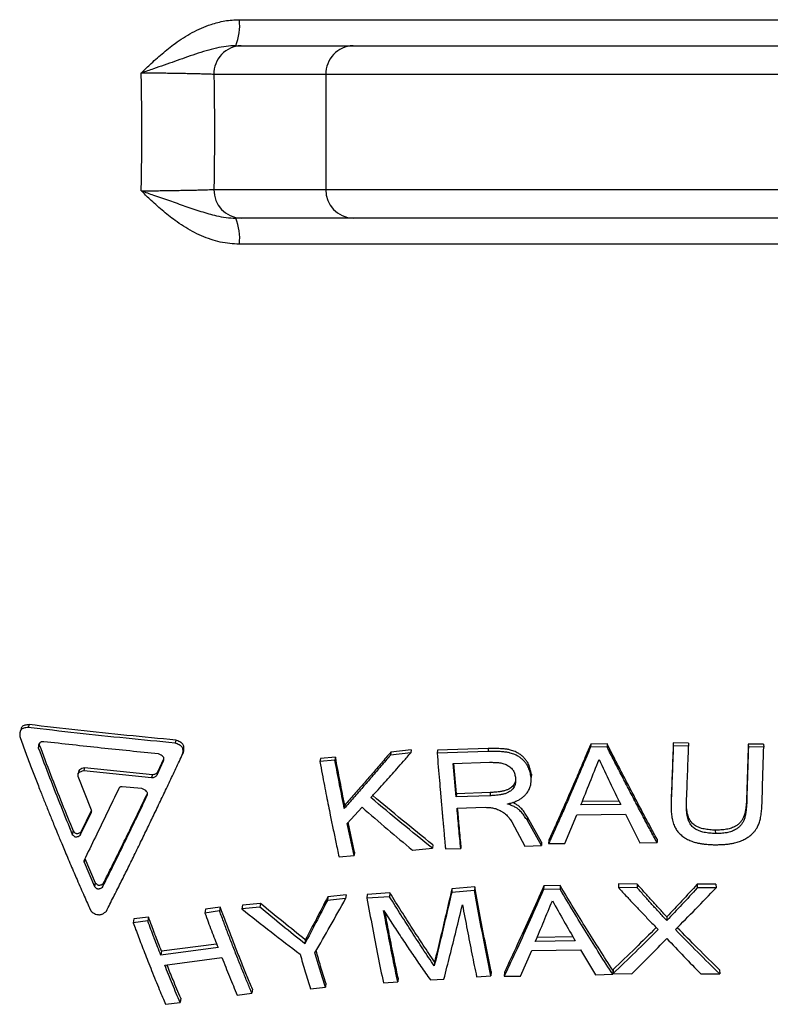
# Model space of a CAD drawing. Units: millimetres. Extents: x 0 to 420, y 0 to 297.
# Drawn here: x 155 to 171, y 93 to 114 of the extents above; entities that cross this region are included whole.
import ezdxf

# ---------------------------------------------------------------- set-up
doc = ezdxf.new("R2010")
doc.units = ezdxf.units.MM

msp = doc.modelspace()

# ---------------------------------------------------------------- linework, layer by layer
at = {"color": 7, "linetype": 'Continuous', "lineweight": 25}
for p, q in [((159.336, 114.401), (177.277, 114.401)), ((159.375, 113.835), (161.81, 113.835)), ((161.81, 113.835), (174.803, 113.835)), ((161.219, 113.21), (158.784, 113.21)), ((175.394, 113.21), (161.219, 113.21)), ((161.219, 113.21), (161.219, 110.71)), ((158.784, 110.71), (161.219, 110.71)), ((161.219, 110.71), (175.394, 110.71)), ((161.81, 110.085), (159.375, 110.085)), ((174.803, 110.085), (161.81, 110.085)), ((177.277, 109.519), (159.336, 109.519)), ((154.763, 99.073), (154.742, 99.01)), ((157.956, 98.734), (157.94, 98.67)), ((154.986, 98.636), (154.965, 98.571)), ((154.991, 98.671), (154.986, 98.636)), ((158.124, 98.504), (158.108, 98.439)), ((163.073, 98.524), (162.632, 98.476)), ((163.073, 98.524), (163.065, 98.458)), ((163.645, 98.517), (163.638, 98.452)), ((164.744, 98.487), (163.638, 98.452)), ((164.749, 98.552), (163.645, 98.517)), ((164.749, 98.552), (164.744, 98.487)), ((166.977, 98.65), (166.975, 98.585)), ((167.332, 98.589), (166.975, 98.585)), ((167.334, 98.654), (166.977, 98.65)), ((167.334, 98.654), (167.332, 98.589)), ((169.105, 98.668), (168.773, 98.676)), ((168.773, 98.676), (168.774, 98.611)), ((169.107, 98.604), (168.774, 98.611)), ((169.105, 98.668), (169.107, 98.604)), ((170.735, 98.648), (170.404, 98.65)), ((170.404, 98.65), (170.407, 98.586)), ((170.739, 98.583), (170.407, 98.586)), ((170.735, 98.648), (170.739, 98.583)), ((157.547, 97.98), (157.691, 98.283)), ((157.564, 98.047), (157.697, 98.327)), ((161.099, 98.334), (161.088, 98.268)), ((161.416, 98.297), (161.088, 98.268)), ((161.427, 98.363), (161.099, 98.334)), ((161.427, 98.363), (161.416, 98.297)), ((162.632, 98.476), (162.623, 98.411)), ((163.065, 98.458), (162.623, 98.411)), ((155.973, 98.139), (155.953, 98.072)), ((155.953, 98.072), (157.428, 97.922)), ((155.973, 98.139), (157.445, 97.99)), ((163.988, 98.227), (164.777, 98.253)), ((164.05, 97.501), (163.988, 98.227)), ((164.057, 97.571), (164.001, 98.228)), ((156.122, 97.211), (155.833, 97.944)), ((157.445, 97.99), (157.428, 97.922)), ((157.564, 98.047), (157.547, 97.98)), ((165.688, 97.993), (165.684, 97.925)), ((157.219, 97.68), (156.79, 97.723)), ((164.057, 97.571), (164.05, 97.501)), ((164.788, 97.525), (164.05, 97.501)), ((164.793, 97.595), (164.057, 97.571)), ((164.793, 97.595), (164.788, 97.525)), ((168.726, 97.453), (168.727, 97.382)), ((170.366, 97.43), (170.369, 97.36)), ((155.898, 96.742), (156.123, 97.205)), ((161.629, 97.322), (161.619, 97.251)), ((161.685, 96.926), (162.007, 97.275)), ((164.071, 97.254), (164.683, 97.274)), ((165.171, 97.344), (165.171, 97.35)), ((167.629, 97.339), (166.764, 97.329)), ((167.595, 97.41), (166.793, 97.4)), ((155.879, 96.668), (156.121, 97.168)), ((165.605, 97.058), (165.601, 96.985)), ((165.908, 96.517), (165.605, 97.058)), ((166.416, 96.486), (166.679, 97.11)), ((166.679, 97.11), (167.733, 97.122)), ((167.733, 97.122), (168.043, 96.503)), ((161.833, 96.225), (161.685, 96.926)), ((161.843, 96.301), (161.706, 96.949)), ((165.26, 96.961), (165.545, 96.427)), ((165.905, 96.443), (165.601, 96.985)), ((169.687, 96.777), (169.689, 96.703)), ((155.724, 96.76), (155.705, 96.686)), ((155.898, 96.742), (155.879, 96.668)), ((166.066, 96.56), (166.063, 96.485)), ((168.419, 96.584), (168.419, 96.51)), ((163.101, 96.342), (163.536, 96.385)), ((163.543, 96.46), (163.536, 96.385)), ((163.819, 96.369), (164.15, 96.378)), ((164.156, 96.453), (164.15, 96.378)), ((165.545, 96.427), (165.905, 96.443)), ((165.908, 96.517), (165.905, 96.443)), ((166.063, 96.485), (166.416, 96.486)), ((168.043, 96.503), (168.419, 96.51)), ((155.978, 96.158), (155.959, 96.081)), ((155.978, 96.158), (156.204, 95.634)), ((161.505, 96.196), (161.833, 96.225)), ((161.843, 96.301), (161.833, 96.225)), ((155.959, 96.081), (156.186, 95.555)), ((156.204, 95.634), (156.186, 95.555)), ((156.379, 95.617), (156.362, 95.538)), ((163.96, 95.505), (163.954, 95.425)), ((164.454, 95.543), (163.96, 95.505)), ((164.454, 95.543), (164.448, 95.464)), ((165.955, 95.566), (165.951, 95.486)), ((166.312, 95.493), (165.951, 95.486)), ((166.315, 95.572), (165.955, 95.566)), ((166.315, 95.572), (166.312, 95.493)), ((167.582, 95.608), (167.581, 95.528)), ((167.988, 95.524), (167.581, 95.528)), ((167.989, 95.603), (167.582, 95.608)), ((167.989, 95.603), (167.988, 95.524)), ((169.7, 95.603), (169.293, 95.6)), ((169.293, 95.6), (169.294, 95.521)), ((169.702, 95.523), (169.294, 95.521)), ((169.7, 95.603), (169.702, 95.523)), ((161.261, 95.328), (161.251, 95.247)), ((161.648, 95.29), (161.251, 95.247)), ((161.658, 95.37), (161.261, 95.328)), ((161.658, 95.37), (161.648, 95.29)), ((162.119, 95.381), (162.11, 95.301)), ((162.603, 95.331), (162.11, 95.301)), ((162.612, 95.412), (162.119, 95.381)), ((162.612, 95.412), (162.603, 95.331)), ((164.448, 95.464), (163.954, 95.425)), ((158.92, 95.102), (158.602, 95.057)), ((158.92, 95.102), (158.906, 95.02)), ((159.403, 95.147), (159.39, 95.065)), ((159.785, 95.102), (159.39, 95.065)), ((159.798, 95.183), (159.403, 95.147)), ((159.798, 95.183), (159.785, 95.102)), ((157.36, 94.887), (157.044, 94.846)), ((157.36, 94.887), (157.344, 94.804)), ((158.602, 95.057), (158.588, 94.975)), ((158.906, 95.02), (158.588, 94.975)), ((168.632, 94.893), (168.633, 94.81)), ((157.044, 94.846), (157.027, 94.763)), ((157.344, 94.804), (157.027, 94.763)), ((166.593, 94.455), (165.809, 94.442)), ((158.873, 94.223), (157.631, 94.056)), ((158.842, 94.302), (157.646, 94.143)), ((160.771, 94.394), (160.761, 94.309)), ((166.642, 94.371), (165.773, 94.356)), ((157.646, 94.143), (157.631, 94.056)), ((157.714, 93.845), (158.956, 94.01)), ((165.451, 93.606), (165.694, 94.16)), ((165.694, 94.16), (166.752, 94.179)), ((166.752, 94.179), (167.081, 93.634)), ((163.582, 93.912), (163.576, 93.825)), ((162.789, 93.565), (162.781, 93.476)), ((164.496, 93.589), (164.808, 93.612)), ((164.813, 93.701), (164.808, 93.612)), ((165.102, 93.691), (165.097, 93.603)), ((165.097, 93.603), (165.451, 93.606)), ((167.081, 93.634), (167.458, 93.643)), ((167.459, 93.732), (167.458, 93.643)), ((167.465, 93.747), (167.464, 93.659)), ((167.464, 93.659), (167.874, 93.655)), ((169.373, 93.651), (169.783, 93.653)), ((169.781, 93.741), (169.783, 93.653)), ((160.881, 93.33), (161.207, 93.36)), ((161.217, 93.45), (161.207, 93.36)), ((162.469, 93.458), (162.781, 93.476)), ((163.49, 93.52), (163.786, 93.539)), ((159.29, 93.188), (159.609, 93.231)), ((159.621, 93.321), (159.609, 93.231)), ((157.733, 92.991), (158.049, 93.029)), ((158.062, 93.121), (158.049, 93.029))]:
    msp.add_line(p, q, dxfattribs=at)
at = {"color": 7, "linetype": 'Continuous', "lineweight": 25, "flags": 128}
for points in [[(154.593, 98.987), (154.582, 98.956), (154.571, 98.924)], [(155.851, 98.072), (155.841, 98.038), (155.831, 98.004)]]:
    msp.add_lwpolyline(points, dxfattribs=at)
at = {"color": 7, "linetype": 'Continuous', "lineweight": 25}
for centre, radius, start, end in [((158.195, 114.271), 1.149, 337.6952, 6.4808), ((159.392, 113.227), 0.608, 91.6205, 181.621), ((161.827, 113.227), 0.608, 91.6205, 181.621), ((159.393, 110.694), 0.609, 178.4712, 268.2873), ((161.828, 110.694), 0.609, 178.4712, 268.2873), ((158.195, 109.649), 1.149, 353.5192, 22.3048)]:
    msp.add_arc(centre, radius, start, end, dxfattribs=at)
for points, knots in [([(157.204, 113.241), (157.205, 113.242), (157.266, 113.302), (157.414, 113.445), (157.655, 113.664), (157.9, 113.861), (158.12, 114.011), (158.31, 114.124), (158.51, 114.222), (158.698, 114.294), (158.869, 114.343), (159.022, 114.376), (159.178, 114.397), (159.283, 114.4), (159.336, 114.401)], [0, 0, 0, 0, 0.001457, 0.102804, 0.247395, 0.39248, 0.480359, 0.568218, 0.658118, 0.747991, 0.810234, 0.872469, 0.936239, 1, 1, 1, 1]), ([(159.258, 113.835), (159.188, 113.832), (159.048, 113.826), (158.833, 113.783), (158.613, 113.725), (158.385, 113.652), (158.158, 113.573), (157.931, 113.493), (157.702, 113.413), (157.462, 113.33), (157.295, 113.272), (157.206, 113.242), (157.204, 113.241)], [0, 0, 0, 0, 0.101681, 0.203489, 0.318355, 0.433316, 0.548227, 0.657868, 0.76758, 0.877162, 0.998038, 1, 1, 1, 1]), ([(159.258, 113.835), (159.279, 113.835), (159.322, 113.835), (159.357, 113.835), (159.375, 113.835)], [0, 0, 0, 0, 0.499146, 1, 1, 1, 1]), ([(158.784, 113.21), (158.765, 113.211), (158.726, 113.213), (158.651, 113.216), (158.563, 113.218), (158.463, 113.221), (158.353, 113.224), (158.233, 113.226), (158.102, 113.229), (157.962, 113.232), (157.816, 113.234), (157.663, 113.236), (157.504, 113.238), (157.35, 113.24), (157.249, 113.241), (157.204, 113.241)], [0, 0, 0, 0, 0.077016, 0.154033, 0.233282, 0.31253, 0.389538, 0.466545, 0.545788, 0.625031, 0.701975, 0.77892, 0.858105, 0.93729, 1, 1, 1, 1]), ([(157.204, 110.679), (157.208, 110.892), (157.215, 111.319), (157.218, 111.96), (157.215, 112.601), (157.208, 113.028), (157.204, 113.241)], [0, 0, 0, 0, 0.2498984, 0.5, 0.7498984, 1, 1, 1, 1]), ([(158.784, 113.21), (158.787, 113.002), (158.793, 112.586), (158.796, 111.96), (158.793, 111.335), (158.787, 110.918), (158.784, 110.71)], [0, 0, 0, 0, 0.249919, 0.5, 0.749918, 1, 1, 1, 1]), ([(157.204, 110.679), (157.249, 110.68), (157.348, 110.68), (157.499, 110.682), (157.657, 110.684), (157.811, 110.686), (157.959, 110.689), (158.098, 110.691), (158.228, 110.694), (158.35, 110.696), (158.461, 110.699), (158.56, 110.702), (158.648, 110.705), (158.724, 110.707), (158.764, 110.709), (158.784, 110.71)], [0, 0, 0, 0, 0.06271, 0.139653, 0.216597, 0.295783, 0.374969, 0.451976, 0.528983, 0.608226, 0.68747, 0.764486, 0.841502, 0.920751, 1, 1, 1, 1]), ([(157.204, 110.679), (157.206, 110.679), (157.295, 110.648), (157.442, 110.598), (157.644, 110.528), (157.816, 110.467), (157.986, 110.408), (158.215, 110.327), (158.441, 110.25), (158.67, 110.181), (158.852, 110.134), (159.047, 110.095), (159.187, 110.088), (159.258, 110.085)], [0, 0, 0, 0, 0.001962, 0.122838, 0.204627, 0.286618, 0.369137, 0.451798, 0.623809, 0.710102, 0.796515, 0.89782, 1, 1, 1, 1]), ([(159.336, 109.519), (159.267, 109.522), (159.128, 109.527), (158.922, 109.563), (158.716, 109.62), (158.513, 109.698), (158.314, 109.795), (158.122, 109.908), (157.901, 110.059), (157.655, 110.256), (157.414, 110.476), (157.266, 110.619), (157.205, 110.678), (157.204, 110.679)], [0, 0, 0, 0, 0.083868, 0.168014, 0.251967, 0.340622, 0.429577, 0.518661, 0.607491, 0.752294, 0.897188, 0.998543, 1, 1, 1, 1]), ([(159.375, 110.085), (159.358, 110.085), (159.323, 110.085), (159.279, 110.085), (159.258, 110.085)], [0, 0, 0, 0, 0.499146, 1, 1, 1, 1]), ([(154.742, 99.01), (154.712, 99.007), (154.668, 99.002), (154.617, 98.984), (154.588, 98.963), (154.572, 98.932), (154.561, 98.883), (154.561, 98.842), (154.561, 98.815)], [0, 0, 0, 0, 0.264649, 0.382975, 0.49259, 0.598525, 0.727834, 1, 1, 1, 1]), ([(154.763, 99.073), (154.733, 99.069), (154.69, 99.064), (154.639, 99.047), (154.611, 99.026), (154.597, 99.004), (154.594, 98.99), (154.594, 98.987)], [0, 0, 0, 0, 0.418738, 0.605892, 0.779126, 0.946321, 1, 1, 1, 1]), ([(157.94, 98.67), (157.584, 98.705), (156.873, 98.774), (155.807, 98.887), (155.097, 98.969), (154.742, 99.01)], [0, 0, 0, 0, 0.332429, 0.665748, 1, 1, 1, 1]), ([(157.956, 98.734), (157.601, 98.769), (156.891, 98.838), (155.827, 98.95), (155.118, 99.032), (154.763, 99.073)], [0, 0, 0, 0, 0.332432, 0.665751, 1, 1, 1, 1]), ([(154.561, 98.815), (154.601, 98.706), (154.679, 98.493), (154.796, 98.182), (154.91, 97.887), (154.999, 97.657), (155.066, 97.487), (155.113, 97.371), (155.16, 97.251), (155.209, 97.13), (155.26, 97.005), (155.304, 96.896), (155.343, 96.801), (155.38, 96.712), (155.424, 96.605), (155.476, 96.48), (155.535, 96.339), (155.601, 96.183), (155.671, 96.019), (155.74, 95.857), (155.813, 95.689), (155.886, 95.519), (155.962, 95.348), (156.03, 95.194), (156.074, 95.097), (156.094, 95.052)], [0, 0, 0, 0, 0.081762, 0.160455, 0.23608, 0.308496, 0.338073, 0.368469, 0.399682, 0.431713, 0.464563, 0.498229, 0.518091, 0.540358, 0.569809, 0.603529, 0.641519, 0.683776, 0.730299, 0.775923, 0.817046, 0.869641, 0.917664, 0.961116, 1, 1, 1, 1]), ([(155.085, 98.701), (155.066, 98.7), (155.038, 98.699), (155.005, 98.687), (154.983, 98.664), (154.97, 98.624), (154.967, 98.589), (154.965, 98.571)], [0, 0, 0, 0, 0.253411, 0.365162, 0.474402, 0.719305, 1, 1, 1, 1]), ([(157.578, 98.437), (157.162, 98.478), (156.33, 98.561), (155.501, 98.654), (155.085, 98.701)], [0, 0, 0, 0, 0.4992133, 1, 1, 1, 1]), ([(158.124, 98.504), (158.128, 98.53), (158.132, 98.568), (158.126, 98.618), (158.11, 98.65), (158.08, 98.676), (158.03, 98.706), (157.986, 98.723), (157.956, 98.734)], [0, 0, 0, 0, 0.2649409, 0.38353, 0.4934063, 0.5993491, 0.7285519, 1, 1, 1, 1]), ([(154.965, 98.571), (155.047, 98.353), (155.21, 97.921), (155.457, 97.293), (155.623, 96.887), (155.705, 96.686)], [0, 0, 0, 0, 0.338954, 0.672288, 1, 1, 1, 1]), ([(154.986, 98.636), (155.068, 98.419), (155.23, 97.989), (155.477, 97.364), (155.642, 96.96), (155.724, 96.76)], [0, 0, 0, 0, 0.338953, 0.672287, 1, 1, 1, 1]), ([(158.108, 98.439), (158.111, 98.465), (158.116, 98.503), (158.11, 98.553), (158.093, 98.585), (158.064, 98.612), (158.013, 98.642), (157.969, 98.659), (157.94, 98.67)], [0, 0, 0, 0, 0.265236, 0.383962, 0.493924, 0.599881, 0.728933, 1, 1, 1, 1]), ([(165.684, 97.925), (165.68, 97.944), (165.672, 97.981), (165.659, 98.036), (165.643, 98.088), (165.623, 98.14), (165.595, 98.195), (165.555, 98.252), (165.504, 98.307), (165.445, 98.356), (165.385, 98.393), (165.33, 98.421), (165.28, 98.44), (165.233, 98.454), (165.191, 98.464), (165.152, 98.471), (165.111, 98.477), (165.063, 98.482), (165.007, 98.485), (164.945, 98.487), (164.882, 98.488), (164.816, 98.488), (164.77, 98.488), (164.744, 98.487)], [0, 0, 0, 0, 0.0536884, 0.1021093, 0.1513212, 0.2003161, 0.2499794, 0.3130196, 0.3757601, 0.4386727, 0.5014085, 0.5429872, 0.5845714, 0.6264991, 0.6551497, 0.685402, 0.7173407, 0.7510379, 0.7958377, 0.8474236, 0.8936715, 0.939884, 1, 1, 1, 1]), ([(165.688, 97.993), (165.684, 98.012), (165.676, 98.049), (165.663, 98.103), (165.648, 98.155), (165.627, 98.207), (165.599, 98.262), (165.56, 98.318), (165.508, 98.373), (165.449, 98.422), (165.39, 98.459), (165.334, 98.486), (165.284, 98.505), (165.238, 98.519), (165.196, 98.529), (165.157, 98.536), (165.116, 98.542), (165.068, 98.547), (165.012, 98.55), (164.95, 98.552), (164.887, 98.553), (164.821, 98.553), (164.775, 98.553), (164.749, 98.552)], [0, 0, 0, 0, 0.053584, 0.101913, 0.151038, 0.199954, 0.249548, 0.312508, 0.375209, 0.438093, 0.500847, 0.542437, 0.584051, 0.626028, 0.6547, 0.684984, 0.716965, 0.750714, 0.795557, 0.847215, 0.893526, 0.939796, 1, 1, 1, 1]), ([(166.975, 98.585), (166.938, 98.497), (166.865, 98.324), (166.76, 98.074), (166.66, 97.839), (166.564, 97.615), (166.458, 97.372), (166.339, 97.1), (166.203, 96.795), (166.11, 96.59), (166.063, 96.485)], [0, 0, 0, 0, 0.1225124, 0.238953, 0.3493263, 0.4536365, 0.5557309, 0.6968586, 0.8449517, 1, 1, 1, 1]), ([(166.977, 98.65), (166.94, 98.562), (166.868, 98.39), (166.762, 98.141), (166.662, 97.907), (166.566, 97.684), (166.461, 97.442), (166.342, 97.172), (166.206, 96.868), (166.114, 96.664), (166.066, 96.56)], [0, 0, 0, 0, 0.12251, 0.23895, 0.349322, 0.453632, 0.555726, 0.696854, 0.844949, 1, 1, 1, 1]), ([(168.419, 96.51), (168.37, 96.6), (168.27, 96.785), (168.117, 97.074), (167.958, 97.374), (167.798, 97.681), (167.64, 97.986), (167.485, 98.288), (167.383, 98.489), (167.332, 98.589)], [0, 0, 0, 0, 0.134844, 0.276094, 0.423758, 0.573234, 0.717902, 0.860159, 1, 1, 1, 1]), ([(168.419, 96.584), (168.37, 96.674), (168.27, 96.859), (168.117, 97.145), (167.959, 97.445), (167.799, 97.75), (167.641, 98.054), (167.486, 98.354), (167.384, 98.554), (167.334, 98.654)], [0, 0, 0, 0, 0.134844, 0.276095, 0.42376, 0.573236, 0.717903, 0.860159, 1, 1, 1, 1]), ([(168.773, 98.676), (168.765, 98.469), (168.75, 98.056), (168.734, 97.654), (168.726, 97.453)], [0, 0, 0, 0, 0.500001, 1, 1, 1, 1]), ([(168.774, 98.611), (168.766, 98.404), (168.75, 97.988), (168.735, 97.584), (168.727, 97.382)], [0, 0, 0, 0, 0.5000012, 1, 1, 1, 1]), ([(169.06, 97.379), (169.068, 97.581), (169.083, 97.983), (169.099, 98.397), (169.107, 98.604)], [0, 0, 0, 0, 0.499999, 1, 1, 1, 1]), ([(170.404, 98.65), (170.397, 98.444), (170.383, 98.032), (170.371, 97.631), (170.366, 97.43)], [0, 0, 0, 0, 0.5, 1, 1, 1, 1]), ([(170.407, 98.586), (170.4, 98.379), (170.386, 97.964), (170.375, 97.561), (170.369, 97.36)], [0, 0, 0, 0, 0.5, 1, 1, 1, 1]), ([(170.703, 97.354), (170.709, 97.556), (170.721, 97.96), (170.733, 98.375), (170.739, 98.583)], [0, 0, 0, 0, 0.49883, 1, 1, 1, 1]), ([(156.445, 95.017), (156.496, 95.118), (156.598, 95.318), (156.75, 95.622), (156.902, 95.925), (157.054, 96.235), (157.207, 96.549), (157.358, 96.861), (157.508, 97.173), (157.657, 97.486), (157.808, 97.803), (157.958, 98.119), (158.058, 98.332), (158.108, 98.439)], [0, 0, 0, 0, 0.094758, 0.18782, 0.278918, 0.370769, 0.465474, 0.556765, 0.643716, 0.735048, 0.823846, 0.911839, 1, 1, 1, 1]), ([(157.691, 98.283), (157.695, 98.299), (157.7, 98.323), (157.695, 98.355), (157.675, 98.383), (157.634, 98.41), (157.597, 98.428), (157.578, 98.437)], [0, 0, 0, 0, 0.2539647, 0.3660281, 0.4754924, 0.7201674, 1, 1, 1, 1]), ([(161.619, 97.251), (161.585, 97.422), (161.516, 97.766), (161.449, 98.119), (161.416, 98.297)], [0, 0, 0, 0, 0.49698, 1, 1, 1, 1]), ([(161.629, 97.322), (161.595, 97.492), (161.527, 97.835), (161.46, 98.186), (161.427, 98.363)], [0, 0, 0, 0, 0.49698, 1, 1, 1, 1]), ([(162.623, 98.411), (162.554, 98.33), (162.418, 98.171), (162.218, 97.937), (162.02, 97.709), (161.821, 97.48), (161.686, 97.328), (161.619, 97.251)], [0, 0, 0, 0, 0.206151, 0.404101, 0.59779, 0.796684, 1, 1, 1, 1]), ([(162.632, 98.476), (162.563, 98.396), (162.427, 98.237), (162.228, 98.005), (162.03, 97.778), (161.831, 97.55), (161.697, 97.399), (161.629, 97.322)], [0, 0, 0, 0, 0.206144, 0.404093, 0.597782, 0.796677, 1, 1, 1, 1]), ([(162.198, 97.485), (162.251, 97.543), (162.351, 97.653), (162.496, 97.814), (162.632, 97.966), (162.768, 98.119), (162.912, 98.283), (163.012, 98.398), (163.065, 98.458)], [0, 0, 0, 0, 0.180826, 0.347498, 0.499991, 0.650706, 0.817366, 1, 1, 1, 1]), ([(163.638, 98.452), (163.654, 98.252), (163.678, 97.965), (163.703, 97.672), (163.713, 97.567), (163.715, 97.538), (163.718, 97.509), (163.72, 97.48), (163.723, 97.451), (163.725, 97.422), (163.728, 97.394), (163.73, 97.363), (163.734, 97.325), (163.738, 97.276), (163.743, 97.217), (163.749, 97.147), (163.756, 97.066), (163.764, 96.975), (163.775, 96.856), (163.787, 96.721), (163.8, 96.582), (163.81, 96.467), (163.817, 96.399), (163.819, 96.369)], [0, 0, 0, 0, 0.279994, 0.403194, 0.417023, 0.430852, 0.44468, 0.458509, 0.472338, 0.486166, 0.499995, 0.512965, 0.531157, 0.554569, 0.583202, 0.617055, 0.65613, 0.700426, 0.749942, 0.830112, 0.898511, 0.955141, 1, 1, 1, 1]), ([(166.764, 97.329), (166.829, 97.49), (166.961, 97.814), (167.092, 98.146), (167.158, 98.313)], [0, 0, 0, 0, 0.497011, 1, 1, 1, 1]), ([(167.158, 98.313), (167.237, 98.148), (167.394, 97.819), (167.551, 97.499), (167.629, 97.339)], [0, 0, 0, 0, 0.503581, 1, 1, 1, 1]), ([(155.833, 97.944), (155.83, 97.96), (155.826, 97.984), (155.833, 98.015), (155.854, 98.039), (155.896, 98.057), (155.934, 98.067), (155.953, 98.072)], [0, 0, 0, 0, 0.254264, 0.366296, 0.47559, 0.720054, 1, 1, 1, 1]), ([(155.852, 98.071), (155.852, 98.075), (155.855, 98.085), (155.874, 98.106), (155.916, 98.125), (155.953, 98.134), (155.973, 98.139)], [0, 0, 0, 0, 0.080355, 0.238776, 0.593542, 1, 1, 1, 1]), ([(161.088, 98.268), (161.105, 98.178), (161.137, 98.004), (161.185, 97.755), (161.23, 97.524), (161.273, 97.309), (161.32, 97.076), (161.374, 96.812), (161.437, 96.509), (161.482, 96.303), (161.505, 96.196)], [0, 0, 0, 0, 0.12593, 0.243817, 0.353663, 0.455468, 0.553497, 0.691731, 0.840566, 1, 1, 1, 1]), ([(164.777, 98.253), (164.796, 98.253), (164.828, 98.253), (164.878, 98.252), (164.924, 98.25), (164.973, 98.246), (165.02, 98.239), (165.068, 98.228), (165.114, 98.212), (165.158, 98.192), (165.2, 98.168), (165.237, 98.14), (165.269, 98.108), (165.294, 98.073), (165.312, 98.035), (165.325, 97.995), (165.335, 97.953), (165.34, 97.925), (165.343, 97.911)], [0, 0, 0, 0, 0.072689, 0.12417, 0.189546, 0.248111, 0.312124, 0.37237, 0.436014, 0.498405, 0.562875, 0.625388, 0.688271, 0.74906, 0.806962, 0.872636, 0.935982, 1, 1, 1, 1]), ([(157.428, 97.922), (157.441, 97.922), (157.466, 97.924), (157.502, 97.932), (157.527, 97.954), (157.54, 97.971), (157.547, 97.98)], [0, 0, 0, 0, 0.258195, 0.499633, 0.741303, 1, 1, 1, 1]), ([(157.445, 97.99), (157.458, 97.99), (157.483, 97.991), (157.519, 98), (157.544, 98.021), (157.557, 98.038), (157.564, 98.047)], [0, 0, 0, 0, 0.258428, 0.50002, 0.741591, 1, 1, 1, 1]), ([(165.343, 97.911), (165.343, 97.898), (165.344, 97.874), (165.343, 97.838), (165.34, 97.802), (165.334, 97.768), (165.321, 97.733), (165.301, 97.696), (165.271, 97.66), (165.234, 97.628), (165.188, 97.599), (165.132, 97.575), (165.065, 97.556), (164.997, 97.544), (164.93, 97.536), (164.861, 97.53), (164.814, 97.527), (164.788, 97.525)], [0, 0, 0, 0, 0.054385, 0.103298, 0.153828, 0.204295, 0.250204, 0.311646, 0.375565, 0.439008, 0.502332, 0.58345, 0.665375, 0.751903, 0.831793, 0.908598, 1, 1, 1, 1]), ([(165.343, 97.871), (165.342, 97.862), (165.339, 97.839), (165.327, 97.804), (165.306, 97.765), (165.275, 97.729), (165.239, 97.698), (165.193, 97.668), (165.137, 97.644), (165.07, 97.626), (165.002, 97.614), (164.935, 97.606), (164.866, 97.6), (164.819, 97.597), (164.793, 97.595)], [0, 0, 0, 0, 0.044595, 0.113109, 0.18565, 0.261152, 0.336129, 0.411002, 0.50696, 0.603907, 0.706321, 0.800886, 0.891803, 1, 1, 1, 1]), ([(165.171, 97.35), (165.186, 97.354), (165.217, 97.362), (165.262, 97.374), (165.306, 97.388), (165.348, 97.404), (165.397, 97.426), (165.453, 97.458), (165.511, 97.501), (165.572, 97.559), (165.618, 97.62), (165.649, 97.681), (165.663, 97.723), (165.673, 97.764), (165.678, 97.803), (165.681, 97.843), (165.683, 97.883), (165.683, 97.911), (165.684, 97.925)], [0, 0, 0, 0, 0.053218, 0.101545, 0.151535, 0.202046, 0.248814, 0.331604, 0.415493, 0.499432, 0.627231, 0.688782, 0.749664, 0.795874, 0.846737, 0.897377, 0.946087, 1, 1, 1, 1]), ([(165.681, 97.842), (165.682, 97.853), (165.683, 97.874), (165.684, 97.898), (165.685, 97.911)], [0, 0, 0, 0, 0.499966, 1, 1, 1, 1]), ([(165.685, 97.91), (165.685, 97.911), (165.686, 97.924), (165.687, 97.951), (165.688, 97.979), (165.688, 97.993)], [0, 0, 0, 0, 0.012396, 0.481174, 1, 1, 1, 1]), ([(156.716, 97.687), (156.63, 97.507), (156.459, 97.149), (156.207, 96.628), (156.042, 96.291), (155.96, 96.123)], [0, 0, 0, 0, 0.337973, 0.671307, 1, 1, 1, 1]), ([(156.79, 97.723), (156.782, 97.722), (156.767, 97.722), (156.744, 97.717), (156.728, 97.703), (156.72, 97.693), (156.716, 97.687)], [0, 0, 0, 0, 0.258194, 0.499628, 0.7413, 1, 1, 1, 1]), ([(157.332, 97.529), (157.336, 97.545), (157.341, 97.568), (157.336, 97.6), (157.316, 97.627), (157.275, 97.654), (157.238, 97.671), (157.219, 97.68)], [0, 0, 0, 0, 0.254019, 0.36609, 0.475529, 0.720159, 1, 1, 1, 1]), ([(156.362, 95.538), (156.426, 95.667), (156.554, 95.923), (156.746, 96.313), (156.937, 96.707), (157.132, 97.11), (157.265, 97.388), (157.332, 97.529)], [0, 0, 0, 0, 0.201204, 0.400801, 0.595865, 0.7938, 1, 1, 1, 1]), ([(156.379, 95.617), (156.444, 95.745), (156.571, 96.001), (156.763, 96.389), (156.955, 96.78), (157.146, 97.175), (157.275, 97.444), (157.339, 97.578)], [0, 0, 0, 0, 0.203363, 0.405098, 0.602251, 0.802302, 1, 1, 1, 1]), ([(163.536, 96.385), (163.314, 96.564), (162.867, 96.924), (162.422, 97.297), (162.198, 97.485)], [0, 0, 0, 0, 0.496456, 1, 1, 1, 1]), ([(163.543, 96.46), (163.322, 96.638), (162.886, 96.988), (162.452, 97.351), (162.238, 97.529)], [0, 0, 0, 0, 0.50821, 1, 1, 1, 1]), ([(168.726, 97.453), (168.726, 97.431), (168.726, 97.396), (168.726, 97.362), (168.726, 97.35)], [0, 0, 0, 0, 0.637533, 1, 1, 1, 1]), ([(170.366, 97.43), (170.364, 97.41), (170.362, 97.375), (170.358, 97.325), (170.353, 97.277), (170.346, 97.23), (170.338, 97.183), (170.329, 97.139), (170.317, 97.099), (170.299, 97.053), (170.273, 97.003), (170.233, 96.949), (170.184, 96.902), (170.132, 96.866), (170.082, 96.841), (170.036, 96.823), (169.986, 96.807), (169.93, 96.795), (169.871, 96.787), (169.811, 96.781), (169.75, 96.778), (169.709, 96.777), (169.687, 96.777)], [0, 0, 0, 0, 0.059584, 0.106005, 0.151764, 0.202984, 0.249244, 0.294329, 0.336017, 0.374454, 0.438129, 0.499493, 0.563113, 0.625061, 0.665185, 0.706793, 0.750327, 0.797788, 0.848634, 0.898657, 0.946924, 1, 1, 1, 1]), ([(156.121, 97.168), (156.124, 97.175), (156.129, 97.189), (156.124, 97.204), (156.122, 97.211)], [0, 0, 0, 0, 0.499926, 1, 1, 1, 1]), ([(162.007, 97.275), (162.19, 97.116), (162.554, 96.8), (162.92, 96.494), (163.101, 96.342)], [0, 0, 0, 0, 0.503002, 1, 1, 1, 1]), ([(164.15, 96.378), (164.137, 96.523), (164.11, 96.811), (164.084, 97.106), (164.071, 97.254)], [0, 0, 0, 0, 0.499998, 1, 1, 1, 1]), ([(164.156, 96.453), (164.143, 96.597), (164.119, 96.861), (164.095, 97.131), (164.084, 97.254)], [0, 0, 0, 0, 0.543736, 1, 1, 1, 1]), ([(164.683, 97.274), (164.701, 97.273), (164.731, 97.272), (164.777, 97.27), (164.82, 97.265), (164.879, 97.255), (164.951, 97.232), (165.022, 97.198), (165.08, 97.162), (165.125, 97.127), (165.161, 97.093), (165.19, 97.059), (165.213, 97.029), (165.236, 96.996), (165.251, 96.973), (165.26, 96.961)], [0, 0, 0, 0, 0.073234, 0.125139, 0.190052, 0.2492, 0.373944, 0.499728, 0.585104, 0.668097, 0.749747, 0.808415, 0.874328, 0.926424, 1, 1, 1, 1]), ([(165.601, 96.985), (165.591, 97.002), (165.571, 97.033), (165.541, 97.079), (165.509, 97.124), (165.473, 97.166), (165.431, 97.21), (165.379, 97.253), (165.323, 97.287), (165.271, 97.309), (165.223, 97.327), (165.19, 97.338), (165.171, 97.344)], [0, 0, 0, 0, 0.1071059, 0.203595, 0.3045577, 0.4066631, 0.5003919, 0.6300683, 0.7501659, 0.8298099, 0.9067808, 1, 1, 1, 1]), ([(165.605, 97.058), (165.595, 97.074), (165.576, 97.105), (165.545, 97.151), (165.513, 97.195), (165.478, 97.238), (165.435, 97.282), (165.384, 97.324), (165.328, 97.358), (165.291, 97.373), (165.276, 97.379)], [0, 0, 0, 0, 0.129316, 0.245818, 0.367755, 0.491079, 0.60434, 0.76105, 0.9063, 1, 1, 1, 1]), ([(168.726, 97.35), (168.726, 97.337), (168.727, 97.311), (168.727, 97.29), (168.727, 97.279)], [0, 0, 0, 0, 0.500025, 1, 1, 1, 1]), ([(168.727, 97.382), (168.727, 97.36), (168.727, 97.32), (168.727, 97.261), (168.728, 97.202), (168.732, 97.142), (168.738, 97.084), (168.747, 97.026), (168.76, 96.969), (168.777, 96.912), (168.804, 96.848), (168.843, 96.778), (168.904, 96.705), (168.977, 96.641), (169.061, 96.587), (169.155, 96.543), (169.244, 96.513), (169.324, 96.494), (169.394, 96.482), (169.464, 96.473), (169.534, 96.467), (169.605, 96.463), (169.654, 96.462), (169.68, 96.46)], [0, 0, 0, 0, 0.046226, 0.084739, 0.124794, 0.169789, 0.211386, 0.249649, 0.293631, 0.335291, 0.374832, 0.437316, 0.49993, 0.562573, 0.625596, 0.687028, 0.750784, 0.79219, 0.83306, 0.87541, 0.915354, 0.954025, 1, 1, 1, 1]), ([(169.689, 96.703), (169.668, 96.704), (169.627, 96.707), (169.566, 96.711), (169.506, 96.718), (169.447, 96.729), (169.384, 96.745), (169.32, 96.768), (169.262, 96.797), (169.218, 96.828), (169.184, 96.859), (169.153, 96.896), (169.124, 96.943), (169.104, 96.989), (169.091, 97.029), (169.082, 97.061), (169.075, 97.095), (169.069, 97.133), (169.064, 97.177), (169.061, 97.225), (169.06, 97.273), (169.06, 97.324), (169.06, 97.359), (169.06, 97.379)], [0, 0, 0, 0, 0.0529272, 0.1010565, 0.151157, 0.2020069, 0.2492217, 0.3141065, 0.3754691, 0.4173899, 0.4579573, 0.4999511, 0.5555405, 0.615389, 0.6471721, 0.6802984, 0.7148402, 0.7508611, 0.7968257, 0.847895, 0.8936216, 0.9401411, 1, 1, 1, 1]), ([(169.687, 96.777), (169.666, 96.778), (169.625, 96.78), (169.564, 96.785), (169.504, 96.792), (169.445, 96.802), (169.382, 96.818), (169.318, 96.841), (169.261, 96.87), (169.216, 96.901), (169.183, 96.931), (169.151, 96.969), (169.123, 97.015), (169.103, 97.061), (169.09, 97.101), (169.081, 97.133), (169.074, 97.167), (169.068, 97.205), (169.063, 97.249), (169.061, 97.286), (169.06, 97.308), (169.06, 97.314)], [0, 0, 0, 0, 0.0613649, 0.1171665, 0.1752691, 0.2342222, 0.2889726, 0.3641607, 0.4352638, 0.4837984, 0.5307568, 0.5793531, 0.6436409, 0.7128383, 0.749582, 0.7878769, 0.8278067, 0.8694454, 0.9225637, 0.9815926, 1, 1, 1, 1]), ([(169.68, 96.46), (169.707, 96.461), (169.756, 96.462), (169.827, 96.464), (169.897, 96.468), (169.969, 96.476), (170.039, 96.487), (170.121, 96.504), (170.211, 96.53), (170.309, 96.57), (170.398, 96.62), (170.468, 96.675), (170.521, 96.729), (170.561, 96.778), (170.592, 96.826), (170.615, 96.87), (170.632, 96.911), (170.648, 96.955), (170.661, 97.002), (170.673, 97.055), (170.682, 97.114), (170.69, 97.174), (170.695, 97.233), (170.699, 97.292), (170.701, 97.332), (170.703, 97.354)], [0, 0, 0, 0, 0.0459084, 0.084518, 0.124465, 0.1672615, 0.2087297, 0.2490467, 0.3122768, 0.3744667, 0.4363619, 0.4990963, 0.5408549, 0.5826424, 0.6248723, 0.6540914, 0.6846165, 0.7165601, 0.7500209, 0.78803, 0.8297528, 0.8752517, 0.9153032, 0.9538264, 1, 1, 1, 1]), ([(170.369, 97.36), (170.367, 97.34), (170.365, 97.304), (170.361, 97.253), (170.356, 97.206), (170.35, 97.158), (170.342, 97.111), (170.332, 97.067), (170.32, 97.027), (170.303, 96.981), (170.276, 96.93), (170.236, 96.877), (170.187, 96.829), (170.135, 96.793), (170.085, 96.767), (170.039, 96.749), (169.988, 96.734), (169.933, 96.722), (169.873, 96.713), (169.813, 96.708), (169.752, 96.705), (169.711, 96.704), (169.689, 96.703)], [0, 0, 0, 0, 0.059676, 0.106162, 0.151988, 0.203283, 0.249601, 0.294752, 0.336495, 0.374972, 0.438716, 0.500109, 0.563744, 0.625656, 0.665754, 0.707311, 0.750773, 0.798169, 0.848921, 0.89886, 0.947029, 1, 1, 1, 1]), ([(155.705, 96.686), (155.716, 96.673), (155.732, 96.653), (155.757, 96.636), (155.772, 96.631), (155.787, 96.63), (155.807, 96.633), (155.84, 96.645), (155.863, 96.659), (155.879, 96.668)], [0, 0, 0, 0, 0.265363, 0.375551, 0.425054, 0.476135, 0.578733, 0.711226, 1, 1, 1, 1]), ([(155.724, 96.76), (155.735, 96.747), (155.751, 96.727), (155.777, 96.71), (155.791, 96.705), (155.806, 96.704), (155.826, 96.707), (155.859, 96.719), (155.882, 96.733), (155.898, 96.742)], [0, 0, 0, 0, 0.26505, 0.375209, 0.424743, 0.475878, 0.578583, 0.711161, 1, 1, 1, 1]), ([(155.96, 96.123), (155.957, 96.117), (155.953, 96.103), (155.957, 96.088), (155.959, 96.081)], [0, 0, 0, 0, 0.499919, 1, 1, 1, 1]), ([(156.186, 95.555), (156.198, 95.542), (156.214, 95.524), (156.24, 95.507), (156.254, 95.502), (156.269, 95.501), (156.289, 95.504), (156.322, 95.515), (156.346, 95.529), (156.362, 95.538)], [0, 0, 0, 0, 0.265281, 0.37545, 0.424954, 0.476066, 0.578713, 0.711235, 1, 1, 1, 1]), ([(156.204, 95.634), (156.216, 95.621), (156.232, 95.603), (156.257, 95.586), (156.272, 95.582), (156.287, 95.58), (156.307, 95.583), (156.34, 95.595), (156.363, 95.608), (156.379, 95.617)], [0, 0, 0, 0, 0.264963, 0.375102, 0.424639, 0.475805, 0.578561, 0.711169, 1, 1, 1, 1]), ([(163.96, 95.505), (163.917, 95.32), (163.832, 94.953), (163.706, 94.422), (163.623, 94.081), (163.582, 93.912)], [0, 0, 0, 0, 0.338275, 0.671609, 1, 1, 1, 1]), ([(164.813, 93.701), (164.773, 93.895), (164.693, 94.286), (164.573, 94.9), (164.494, 95.328), (164.454, 95.543)], [0, 0, 0, 0, 0.327615, 0.660948, 1, 1, 1, 1]), ([(165.955, 95.566), (165.858, 95.346), (165.667, 94.911), (165.382, 94.286), (165.195, 93.888), (165.102, 93.691)], [0, 0, 0, 0, 0.338879, 0.672214, 1, 1, 1, 1]), ([(167.458, 93.643), (167.363, 93.791), (167.171, 94.086), (166.886, 94.542), (166.599, 95.009), (166.409, 95.33), (166.312, 95.493)], [0, 0, 0, 0, 0.249191, 0.499994, 0.745851, 1, 1, 1, 1]), ([(167.459, 93.732), (167.364, 93.878), (167.173, 94.173), (166.888, 94.626), (166.602, 95.091), (166.412, 95.41), (166.315, 95.572)], [0, 0, 0, 0, 0.249194, 0.5, 0.745853, 1, 1, 1, 1]), ([(167.581, 95.528), (167.64, 95.464), (167.757, 95.338), (167.928, 95.155), (168.096, 94.977), (168.268, 94.798), (168.384, 94.678), (168.443, 94.616)], [0, 0, 0, 0, 0.20791, 0.405273, 0.596133, 0.794199, 1, 1, 1, 1]), ([(168.633, 94.81), (168.577, 94.871), (168.469, 94.988), (168.31, 95.163), (168.151, 95.34), (168.044, 95.461), (167.988, 95.524)], [0, 0, 0, 0, 0.260247, 0.499994, 0.738094, 1, 1, 1, 1]), ([(168.632, 94.893), (168.576, 94.954), (168.469, 95.07), (168.31, 95.244), (168.152, 95.42), (168.045, 95.54), (167.989, 95.603)], [0, 0, 0, 0, 0.260246, 0.5, 0.738093, 1, 1, 1, 1]), ([(169.293, 95.6), (169.182, 95.48), (168.962, 95.242), (168.742, 95.009), (168.632, 94.893)], [0, 0, 0, 0, 0.502479, 1, 1, 1, 1]), ([(169.294, 95.521), (169.183, 95.4), (168.963, 95.16), (168.742, 94.927), (168.633, 94.81)], [0, 0, 0, 0, 0.502482, 1, 1, 1, 1]), ([(168.819, 94.615), (168.965, 94.763), (169.259, 95.061), (169.554, 95.368), (169.702, 95.523)], [0, 0, 0, 0, 0.496829, 1, 1, 1, 1]), ([(161.261, 95.328), (161.179, 95.169), (161.015, 94.852), (160.852, 94.546), (160.771, 94.394)], [0, 0, 0, 0, 0.503065, 1, 1, 1, 1]), ([(160.982, 94.113), (161.092, 94.304), (161.313, 94.687), (161.536, 95.088), (161.648, 95.29)], [0, 0, 0, 0, 0.496162, 1, 1, 1, 1]), ([(162.11, 95.301), (162.15, 95.085), (162.229, 94.658), (162.348, 94.043), (162.429, 93.652), (162.469, 93.458)], [0, 0, 0, 0, 0.33901, 0.672344, 1, 1, 1, 1]), ([(163.576, 93.825), (163.493, 93.947), (163.33, 94.19), (163.089, 94.561), (162.847, 94.939), (162.686, 95.198), (162.603, 95.331)], [0, 0, 0, 0, 0.252688, 0.499995, 0.743372, 1, 1, 1, 1]), ([(163.582, 93.912), (163.5, 94.034), (163.337, 94.276), (163.096, 94.645), (162.855, 95.021), (162.694, 95.279), (162.612, 95.412)], [0, 0, 0, 0, 0.252689, 0.5, 0.743373, 1, 1, 1, 1]), ([(163.954, 95.425), (163.911, 95.239), (163.825, 94.87), (163.699, 94.337), (163.617, 93.994), (163.576, 93.825)], [0, 0, 0, 0, 0.338276, 0.67161, 1, 1, 1, 1]), ([(164.808, 93.612), (164.768, 93.807), (164.688, 94.2), (164.568, 94.818), (164.488, 95.247), (164.448, 95.464)], [0, 0, 0, 0, 0.327614, 0.660948, 1, 1, 1, 1]), ([(165.951, 95.486), (165.855, 95.266), (165.663, 94.828), (165.378, 94.2), (165.19, 93.801), (165.097, 93.603)], [0, 0, 0, 0, 0.338883, 0.672217, 1, 1, 1, 1]), ([(159.621, 93.321), (159.584, 93.411), (159.507, 93.596), (159.389, 93.886), (159.269, 94.188), (159.15, 94.495), (159.034, 94.798), (158.958, 95.002), (158.92, 95.102)], [0, 0, 0, 0, 0.158166, 0.324832, 0.5, 0.670536, 0.837204, 1, 1, 1, 1]), ([(159.39, 95.065), (159.602, 94.897), (160.023, 94.562), (160.447, 94.242), (160.657, 94.082)], [0, 0, 0, 0, 0.503164, 1, 1, 1, 1]), ([(160.761, 94.309), (160.599, 94.438), (160.273, 94.698), (159.948, 94.967), (159.785, 95.102)], [0, 0, 0, 0, 0.497469, 1, 1, 1, 1]), ([(160.771, 94.394), (160.61, 94.523), (160.285, 94.781), (159.961, 95.049), (159.798, 95.183)], [0, 0, 0, 0, 0.497475, 1, 1, 1, 1]), ([(161.251, 95.247), (161.169, 95.087), (161.004, 94.769), (160.842, 94.462), (160.761, 94.309)], [0, 0, 0, 0, 0.503068, 1, 1, 1, 1]), ([(163.786, 93.539), (163.83, 93.71), (163.918, 94.054), (164.052, 94.592), (164.143, 94.965), (164.188, 95.153)], [0, 0, 0, 0, 0.328502, 0.661836, 1, 1, 1, 1]), ([(164.188, 95.153), (164.223, 94.971), (164.291, 94.61), (164.393, 94.089), (164.462, 93.755), (164.496, 93.589)], [0, 0, 0, 0, 0.33815, 0.671483, 1, 1, 1, 1]), ([(165.773, 94.356), (165.834, 94.501), (165.958, 94.792), (166.081, 95.092), (166.144, 95.243)], [0, 0, 0, 0, 0.496978, 1, 1, 1, 1]), ([(166.144, 95.243), (166.227, 95.095), (166.393, 94.799), (166.559, 94.513), (166.642, 94.371)], [0, 0, 0, 0, 0.502943, 1, 1, 1, 1]), ([(156.094, 95.052), (156.097, 95.047), (156.102, 95.038), (156.111, 95.024), (156.127, 95.003), (156.159, 94.976), (156.211, 94.952), (156.259, 94.941), (156.296, 94.939), (156.322, 94.942), (156.346, 94.949), (156.37, 94.96), (156.394, 94.975), (156.419, 94.995), (156.436, 95.009), (156.445, 95.017)], [0, 0, 0, 0, 0.045263, 0.082937, 0.122126, 0.247176, 0.377358, 0.505064, 0.565948, 0.624633, 0.680993, 0.742657, 0.822319, 0.902152, 1, 1, 1, 1]), ([(157.646, 94.143), (157.598, 94.265), (157.548, 94.394), (157.476, 94.58), (157.429, 94.705), (157.384, 94.824), (157.36, 94.887)], [0, 0, 0, 0, 0.499997, 0.527621, 0.749989, 1, 1, 1, 1]), ([(158.588, 94.975), (158.635, 94.847), (158.73, 94.593), (158.826, 94.345), (158.873, 94.223)], [0, 0, 0, 0, 0.502921, 1, 1, 1, 1]), ([(159.609, 93.231), (159.577, 93.308), (159.512, 93.466), (159.412, 93.712), (159.308, 93.97), (159.205, 94.234), (159.103, 94.498), (159.004, 94.759), (158.939, 94.934), (158.906, 95.02)], [0, 0, 0, 0, 0.1350517, 0.2763466, 0.4238867, 0.5735609, 0.7185518, 0.8606987, 1, 1, 1, 1]), ([(162.475, 95.034), (162.544, 94.927), (162.679, 94.717), (162.882, 94.409), (163.083, 94.109), (163.286, 93.812), (163.422, 93.617), (163.49, 93.52)], [0, 0, 0, 0, 0.204372, 0.402916, 0.599668, 0.7995, 1, 1, 1, 1]), ([(162.781, 93.476), (162.747, 93.641), (162.679, 93.974), (162.576, 94.494), (162.509, 94.853), (162.475, 95.034)], [0, 0, 0, 0, 0.328663, 0.661997, 1, 1, 1, 1]), ([(162.789, 93.565), (162.755, 93.73), (162.687, 94.061), (162.593, 94.534), (162.534, 94.846), (162.509, 94.981)], [0, 0, 0, 0, 0.358987, 0.723074, 1, 1, 1, 1]), ([(157.027, 94.763), (157.046, 94.714), (157.084, 94.613), (157.143, 94.456), (157.208, 94.289), (157.277, 94.11), (157.352, 93.922), (157.432, 93.72), (157.514, 93.517), (157.594, 93.322), (157.666, 93.149), (157.711, 93.041), (157.733, 92.991)], [0, 0, 0, 0, 0.078704, 0.164125, 0.256261, 0.355111, 0.460673, 0.572518, 0.696598, 0.809203, 0.910336, 1, 1, 1, 1]), ([(157.631, 94.056), (157.583, 94.179), (157.533, 94.309), (157.461, 94.496), (157.413, 94.621), (157.368, 94.741), (157.344, 94.804)], [0, 0, 0, 0, 0.499997, 0.527621, 0.74999, 1, 1, 1, 1]), ([(168.402, 94.659), (168.251, 94.51), (167.939, 94.199), (167.627, 93.902), (167.465, 93.747)], [0, 0, 0, 0, 0.481331, 1, 1, 1, 1]), ([(169.781, 93.741), (169.621, 93.896), (169.315, 94.195), (169.007, 94.507), (168.86, 94.657)], [0, 0, 0, 0, 0.519307, 1, 1, 1, 1]), ([(168.443, 94.616), (168.279, 94.452), (167.952, 94.126), (167.626, 93.814), (167.464, 93.659)], [0, 0, 0, 0, 0.503251, 1, 1, 1, 1]), ([(167.874, 93.655), (168, 93.78), (168.252, 94.032), (168.506, 94.292), (168.633, 94.423)], [0, 0, 0, 0, 0.497313, 1, 1, 1, 1]), ([(168.633, 94.423), (168.757, 94.292), (169.003, 94.03), (169.25, 93.777), (169.373, 93.651)], [0, 0, 0, 0, 0.502589, 1, 1, 1, 1]), ([(169.783, 93.653), (169.623, 93.809), (169.302, 94.123), (168.981, 94.45), (168.819, 94.615)], [0, 0, 0, 0, 0.496793, 1, 1, 1, 1]), ([(158.956, 94.01), (159.012, 93.87), (159.123, 93.591), (159.234, 93.322), (159.29, 93.188)], [0, 0, 0, 0, 0.502913, 1, 1, 1, 1]), ([(160.657, 94.082), (160.694, 93.954), (160.769, 93.7), (160.844, 93.453), (160.881, 93.33)], [0, 0, 0, 0, 0.502676, 1, 1, 1, 1]), ([(161.207, 93.36), (161.169, 93.483), (161.094, 93.73), (161.02, 93.985), (160.982, 94.113)], [0, 0, 0, 0, 0.497213, 1, 1, 1, 1]), ([(161.217, 93.45), (161.179, 93.572), (161.109, 93.804), (161.039, 94.042), (161.006, 94.155)], [0, 0, 0, 0, 0.52863, 1, 1, 1, 1]), ([(158.049, 93.029), (157.993, 93.162), (157.881, 93.429), (157.77, 93.706), (157.714, 93.845)], [0, 0, 0, 0, 0.497103, 1, 1, 1, 1]), ([(158.062, 93.121), (158.007, 93.253), (157.906, 93.492), (157.806, 93.74), (157.762, 93.851)], [0, 0, 0, 0, 0.551641, 1, 1, 1, 1])]:
    msp.add_open_spline(points, degree=3, knots=knots, dxfattribs=at)

doc.saveas('drawing.dxf')
